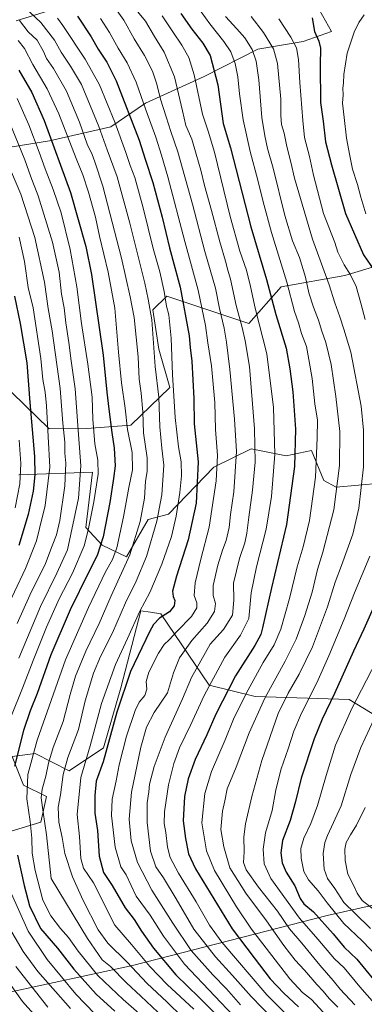
# Model space of a CAD drawing. Units: metres. Extents: x 583149 to 586590, y 4763638 to 4765994.
# Drawn here: x 583960 to 584148, y 4765186 to 4765724 of the extents above; entities that cross this region are included whole.
import ezdxf

# ---------------------------------------------------------------- set-up
doc = ezdxf.new("R2010")
doc.units = ezdxf.units.M
doc.header["$MEASUREMENT"] = 0
for name, color, linetype, lineweight in [('Arbolado forestal CxS', 92, 'Continuous', 0), ('Curva de nivel maestra', 30, 'Continuous', 30), ('Curva de nivel normal', 30, 'Continuous', 0), ('Entidad de ámbito territorial', 7, 'Continuous', 0), ('Entidad de ámbito territorial CxS', 92, 'Continuous', 0), ('Matorral CxS', 135, 'Continuous', 0), ('Municipio', 91, 'Continuous', 13), ('Municipio CxS', 4, 'Continuous', 0)]:
    doc.layers.add(name, color=color, linetype=linetype, lineweight=lineweight)

# ---------------------------------------------------------------- blocks, each defined once
blk = doc.blocks.new('*U10')
at = {"layer": 'Arbolado forestal CxS', "color": 92, "linetype": 'Continuous', "lineweight": 0}
for points in [[(584188.3699, 4765323.1699, 845.9925), (584140.0367, 4765352.7947, 827.7038), (584088.5839, 4765354.3549, 806.4861), (584063.6369, 4765360.5923, 793.9259), (584037.1311, 4765399.5711, 773.3798), (584031.4603, 4765400.3811, 771.2466), (584026.2177, 4765401.1303, 768.8103), (584015.3021, 4765359.0343, 772.6621), (584005.9465, 4765326.2917, 772.6619), (583987.2363, 4765313.8197, 765.6368), (583968.5269, 4765323.1745, 754.4863), (583956.0537, 4765321.6159, 747.1093), (583962.2897, 4765306.0245, 752.8053), (583974.7635, 4765299.7877, 760.2275), (583971.6437, 4765285.7551, 757.293), (583951.3753, 4765279.5197, 745.4424)], [(583959.7387, 4765475.5025, 718.0426), (583999.9647, 4765476.9135, 741.9886), (583996.2733, 4765446.6431, 742.7497), (584005.1321, 4765437.0451, 749.2659), (584018.4221, 4765430.7537, 757.6465), (584030.2353, 4765451.0725, 760.9005), (584041.3501, 4765453.9911, 766.7117), (584066.1685, 4765479.6741, 778.0488), (584086.4645, 4765489.6647, 787.9169), (584105.4853, 4765485.8165, 796.7521), (584119.3693, 4765488.8647, 802.855), (584126.2169, 4765472.4819, 805.9328), (584132.8621, 4765468.7903, 808.6383), (584157.2267, 4765471.0043, 817.5173)], [(584156.2535, 4765589.9983, 826.4006), (584137.5627, 4765584.3941, 818.6652), (584102.7717, 4765578.2049, 802.4242), (584085.2303, 4765558.2385, 791.589), (584040.3739, 4765573.1863, 769.6578), (584032.8975, 4765565.7133, 764.6553), (584036.0483, 4765544.0799, 765.1601), (584042.1071, 4765523.2231, 767.8273), (584020.8657, 4765502.5507, 755.3541), (583996.7711, 4765500.8813, 741.8348), (583976.3387, 4765500.5407, 729.3657), (583955.8185, 4765520.5259, 718.1781)], [(583950.4351, 4765653.7959, 734.244), (583976.3911, 4765658.0355, 748.6661), (584009.9109, 4765665.5753, 767.852), (584028.7397, 4765678.5881, 780.017), (584060.8743, 4765693.0911, 796.5285), (584090.1383, 4765707.9861, 810.9538), (584114.8261, 4765712.2047, 821.6586), (584130.2943, 4765717.7353, 827.0173), (584120.4803, 4765735.3543, 823.7948), (584103.1345, 4765747.7683, 819.0494), (584085.8309, 4765757.6427, 812.9263), (584067.3113, 4765764.3217, 807.3695), (584035.1329, 4765764.0895, 798.8656), (584028.3279, 4765766.3195, 796.3971), (584019.4343, 4765769.2335, 792.9449), (584017.4241, 4765768.2287, 792.4724), (584003.1821, 4765761.1081, 789.7397), (583993.5789, 4765734.5161, 778.7314), (583958.3219, 4765723.5667, 759.0022)]]:
    blk.add_polyline3d(points, dxfattribs=at)

msp = doc.modelspace()

# ---------------------------------------------------------------- linework, layer by layer
at = {"layer": 'Arbolado forestal CxS', "color": 92, "linetype": 'Continuous', "lineweight": 0}
for points in [[(583958.3219, 4765723.5667, 759.0022), (583993.5789, 4765734.5161, 778.7314), (584003.1821, 4765761.1081, 789.7397), (584017.4241, 4765768.2287, 792.4724), (584019.4343, 4765769.2335, 792.9449), (584028.3279, 4765766.3195, 796.3971), (584035.1329, 4765764.0895, 798.8656), (584067.3113, 4765764.3217, 807.3695), (584085.8309, 4765757.6427, 812.9263), (584103.1345, 4765747.7683, 819.0494), (584120.4803, 4765735.3543, 823.7948), (584130.2943, 4765717.7353, 827.0173), (584114.8261, 4765712.2047, 821.6586), (584090.1383, 4765707.9861, 810.9538), (584060.8743, 4765693.0911, 796.5285), (584028.7397, 4765678.5881, 780.017), (584009.9109, 4765665.5753, 767.852), (583976.3911, 4765658.0355, 748.6661), (583950.4351, 4765653.7959, 734.244)], [(583955.8185, 4765520.5259, 718.1781), (583976.3387, 4765500.5407, 729.3657), (583996.7711, 4765500.8813, 741.8348), (584020.8657, 4765502.5507, 755.3541), (584042.1071, 4765523.2231, 767.8273), (584036.0483, 4765544.0799, 765.1601), (584032.8975, 4765565.7133, 764.6553), (584040.3739, 4765573.1863, 769.6578), (584085.2303, 4765558.2385, 791.589), (584102.7717, 4765578.2049, 802.4242), (584137.5627, 4765584.3941, 818.6652), (584156.2535, 4765589.9983, 826.4006)], [(584157.2267, 4765471.0043, 817.5173), (584132.8621, 4765468.7903, 808.6383), (584126.2169, 4765472.4819, 805.9328), (584119.3693, 4765488.8647, 802.855), (584105.4853, 4765485.8165, 796.7521), (584086.4645, 4765489.6647, 787.9169), (584066.1685, 4765479.6741, 778.0488), (584041.3501, 4765453.9911, 766.7117), (584030.2353, 4765451.0725, 760.9005), (584018.4221, 4765430.7537, 757.6465), (584005.1321, 4765437.0451, 749.2659), (583996.2733, 4765446.6431, 742.7497), (583999.9647, 4765476.9135, 741.9886), (583959.7387, 4765475.5025, 718.0426)], [(583951.3753, 4765279.5197, 745.4424), (583971.6437, 4765285.7551, 757.293), (583974.7635, 4765299.7877, 760.2275), (583962.2897, 4765306.0245, 752.8053), (583956.0537, 4765321.6159, 747.1093), (583968.5269, 4765323.1745, 754.4863), (583987.2363, 4765313.8197, 765.6368), (584005.9465, 4765326.2917, 772.6619), (584015.3021, 4765359.0343, 772.6621), (584026.2177, 4765401.1303, 768.8103), (584031.4603, 4765400.3811, 771.2466), (584037.1311, 4765399.5711, 773.3798), (584063.6369, 4765360.5923, 793.9259), (584088.5839, 4765354.3549, 806.4861), (584140.0367, 4765352.7947, 827.7038), (584188.3699, 4765323.1699, 845.9925)]]:
    msp.add_polyline3d(points, dxfattribs=at)
at = {"layer": 'Curva de nivel maestra', "color": 30, "linetype": 'Continuous', "lineweight": 30, "flags": 128}
for points, elevation in [([(583991.68, 4765725.9801), (583999.13, 4765714.7001), (584002.97, 4765708.1001), (584007.76, 4765700.8901), (584012.78, 4765690.7201), (584025.37, 4765658.2801), (584028.63, 4765648.0301), (584032.82, 4765635.2401), (584037.97, 4765616.2601), (584041.95, 4765599.5701), (584047.75, 4765578.0901), (584052.67, 4765551.5001), (584053.24, 4765544.9801), (584054.1, 4765537.6401), (584055.23, 4765517.1401), (584055.38, 4765503.3401), (584057.56, 4765482.6601), (584056.48, 4765460.0301), (584052.1, 4765440.0301), (584045.66, 4765420.1001), (584043.48, 4765411.9601), (584043.87, 4765409.0901), (584044.85, 4765406.8601), (584044.51, 4765404.0001), (584041.93, 4765400.6501), (584036.37, 4765397.1101), (584033.24, 4765393.6801), (584030.99, 4765389.6601), (584020.69, 4765368.0801), (584013.14, 4765345.7601), (584005.72, 4765318.7201), (584001.89, 4765308.1301), (584001.09, 4765300.3301), (584001.23, 4765290.6701), (584002.56, 4765281.1401), (584003.56, 4765267.1301), (584005.88, 4765258.2701), (584010.55, 4765251.1501), (584017.64, 4765239.0101), (584022.59, 4765232.5801), (584026.64, 4765226.2201), (584033.26, 4765216.8301), (584045.38, 4765202.2901), (584058.13, 4765190.0201), (584066.63, 4765181.4701)], 775), ([(584048.14, 4765727.6001), (584054.13, 4765718.9801), (584060.15, 4765711.2701), (584064.15, 4765704.5301), (584068.25, 4765688.5001), (584071.13, 4765667.3601), (584075.18, 4765654.1201), (584086.36, 4765611.0601), (584094.88, 4765582.2201), (584099.97, 4765563.0801), (584105.5, 4765544.7501), (584107.57, 4765533.4001), (584109.26, 4765520.8401), (584110.69, 4765500.5201), (584110.15, 4765480.0601), (584105.78, 4765448.3601), (584097.56, 4765413.7001), (584092.73, 4765391.9301), (584091.71, 4765388.2901), (584088.56, 4765382.3301), (584077.94, 4765365.7001), (584067.13, 4765344.7501), (584062.27, 4765333.4501), (584055.83, 4765320.0201), (584052.05, 4765309.3501), (584050.18, 4765299.7001), (584049.38, 4765286.4001), (584050.66, 4765276.9001), (584052.32, 4765268.4701), (584056.03, 4765260.2201), (584076.03, 4765227.5501), (584088.04, 4765211.6001), (584096.83, 4765200.0701), (584104.34, 4765192.2401), (584112.36, 4765184.9101)], 800), ([(584119.75, 4765725.1201), (584120.98, 4765717.6401), (584123.39, 4765712.3601), (584124.37, 4765708.5301), (584124.14, 4765699.3601), (584124.36, 4765678.9101), (584125.83, 4765668.7501), (584127.11, 4765657.4001), (584130.37, 4765644.9001), (584138.03, 4765618.3301), (584147.8, 4765595.7701), (584157.72, 4765581.0301)], 825), ([(583959.78, 4765696.5201), (583966.83, 4765684.3701), (583973.59, 4765668.9801), (583987.83, 4765629.6701), (583996.17, 4765600.2401), (583999.42, 4765584.9901), (584005.79, 4765540.9401), (584007.64, 4765520.7001), (584008.88, 4765511.3601), (584010.37, 4765498.7001), (584011.68, 4765490.0301), (584012.3, 4765480.3601), (584011.35, 4765473.5401), (584009.37, 4765460.4201), (584005.63, 4765441.5401), (584002.41, 4765431.3601), (583997.72, 4765422.1901), (583987.78, 4765401.6701), (583977.25, 4765377.1801), (583969.76, 4765356.0201), (583965.88, 4765346.5601), (583962.23, 4765335.8701), (583957.36, 4765316.4101)], 750), ([(583957.32, 4765573.0201), (583960.48, 4765558.1801), (583964.08, 4765536.7001), (583965.63, 4765515.0801), (583968.28, 4765485.5001), (583968.41, 4765475.4601), (583967.6, 4765466.6201), (583964.87, 4765453.8401), (583959.78, 4765436.9401)], 725), ([(584153.82, 4765404.3601), (584148, 4765391.1001), (584142.32, 4765379.2001), (584131.91, 4765356.0201), (584125.14, 4765342.0201), (584120.87, 4765331.3101), (584113.82, 4765309.8301), (584110.66, 4765296.9701), (584107.7, 4765286.6301), (584103.63, 4765275.7901), (584102.66, 4765269.0301), (584103.35, 4765263.6101), (584105.65, 4765258.4201), (584110.3, 4765251.0201), (584113.22, 4765244.0401), (584115.22, 4765241.0901), (584120.48, 4765236.7201), (584131.22, 4765224.7601), (584137.23, 4765217.4601), (584144.14, 4765210.9301), (584158.1, 4765193.7101)], 825), ([(583959, 4765267.7401), (583962.6, 4765251.1701), (583965.44, 4765240.0201), (583971.5, 4765227.6901), (583980.73, 4765216.8801), (583989.8, 4765205.4001), (584001.98, 4765191.7401), (584012.16, 4765182.4001)], 750)]:
    msp.add_lwpolyline(points, dxfattribs=dict(at, elevation=elevation))
at = {"layer": 'Curva de nivel normal', "color": 30, "linetype": 'Continuous', "lineweight": 0, "flags": 128}
for points, elevation in [([(583962.55, 4765731.09), (583971.68, 4765722.68), (583979.16, 4765712.88), (583982.74, 4765706.33), (583987.98, 4765698.76), (583993.83, 4765688.66), (584003.35, 4765665.7), (584007.83, 4765653.03), (584013.28, 4765638.36), (584020.21, 4765612.96), (584024.76, 4765594.68), (584028.51, 4765580.22), (584030.28, 4765571.37), (584032.36, 4765560.23), (584034.07, 4765534.63), (584036.1, 4765517.84), (584036.68, 4765501.76), (584037.8, 4765489.97), (584038.81, 4765480.7), (584037.66, 4765464.55), (584035.05, 4765450.12), (584029.29, 4765430.88), (584023.74, 4765417.36), (584017.96, 4765405.58), (584010.81, 4765389.25), (584004.27, 4765376.24), (584000.46, 4765367.12), (583995.94, 4765352.09), (583992.19, 4765336.45), (583986.36, 4765321.02), (583983.95, 4765311.69), (583982.43, 4765300.65), (583981.14, 4765293.96), (583981.6, 4765285.66), (583983.36, 4765277.34), (583984.85, 4765268.66), (583989.03, 4765255.89), (583994.75, 4765242.99), (584002.98, 4765226.86), (584008.25, 4765219.72), (584018.83, 4765209.22), (584029.48, 4765197.83), (584040.69, 4765187.46), (584057.1, 4765171.43)], 765), ([(584012.48, 4765730.17), (584016.94, 4765723.86), (584022.69, 4765713.6), (584028.24, 4765704.49), (584032.68, 4765695.94), (584035.08, 4765689), (584037.06, 4765680.64), (584040.15, 4765671.06), (584042.56, 4765663.08), (584046.37, 4765652.03), (584054.43, 4765623.28), (584061.12, 4765597.51), (584066.95, 4765577.38), (584069.28, 4765566.28), (584071.79, 4765555.69), (584072.96, 4765547.88), (584074.87, 4765533.12), (584077.32, 4765505.83), (584078.54, 4765488.17), (584076.98, 4765466.15), (584075.28, 4765453.86), (584074.42, 4765446.65), (584072.84, 4765439.68), (584070.76, 4765434.36), (584068.28, 4765426.09), (584065.78, 4765415.08), (584065.8, 4765409.62), (584066.95, 4765405.17), (584066.39, 4765400.74), (584062.46, 4765394.37), (584054.06, 4765385.02), (584047.45, 4765375.57), (584044.17, 4765367.41), (584040.76, 4765356.36), (584033.61, 4765345.62), (584029.42, 4765337.63), (584026.3, 4765326.65), (584021.2, 4765302.05), (584019.89, 4765287.46), (584020.96, 4765275.54), (584024.43, 4765263.76), (584032.31, 4765248.55), (584043.72, 4765230.63), (584053.79, 4765215.66), (584065.54, 4765202.28), (584072.94, 4765194.65), (584080.58, 4765186.02)], 785), ([(584021.98, 4765731.74), (584028.82, 4765723.32), (584033.74, 4765715.03), (584039.06, 4765706.34), (584044.6, 4765692.95), (584049.07, 4765674.34), (584050.9, 4765666.33), (584054.1, 4765658.88), (584056.38, 4765650.74), (584058.95, 4765641.98), (584061.02, 4765633.6), (584064.83, 4765619.96), (584069.3, 4765602.72), (584072.5, 4765592.14), (584073.76, 4765587.39), (584075.23, 4765582.36), (584078.36, 4765568.03), (584081.63, 4765556.03), (584083.23, 4765548.7), (584085.48, 4765534.7), (584088.27, 4765500.7), (584088.67, 4765482.36), (584087.29, 4765467.03), (584085.14, 4765452.35), (584084.2, 4765443.69), (584083, 4765438.36), (584080.07, 4765429.7), (584076.91, 4765416.36), (584077, 4765407.02), (584076.35, 4765398.85), (584071.41, 4765390.94), (584064.02, 4765383.02), (584053.91, 4765364.84), (584049.02, 4765353.04), (584039.47, 4765332.24), (584033.61, 4765316.22), (584031.06, 4765306.43), (584030.61, 4765302.35), (584029.71, 4765296.35), (584029.7, 4765285.48), (584031.59, 4765269.85), (584034.38, 4765261.38), (584038.68, 4765255.29), (584045.62, 4765243.9), (584055.28, 4765227.29), (584066.93, 4765212.23), (584076.32, 4765201.93), (584086.55, 4765190.54), (584098.44, 4765178.2)], 790), ([(584056.83, 4765731.74), (584063.85, 4765721.79), (584071.56, 4765712.14), (584075.34, 4765706.57), (584077.81, 4765700.2), (584079.23, 4765692.9), (584080.02, 4765683.55), (584082.02, 4765669.44), (584085.87, 4765652.12), (584090.04, 4765636.55), (584093.04, 4765624.72), (584097.54, 4765607.84), (584106, 4765580.76), (584110.18, 4765564.74), (584112.25, 4765558.46), (584113.93, 4765552.69), (584116.61, 4765545.58), (584117.98, 4765538.42), (584119.73, 4765528.03), (584121.3, 4765514.36), (584122.65, 4765505.3), (584122.51, 4765495.72), (584121.66, 4765474.24), (584118.31, 4765450.63), (584114.84, 4765436.2), (584111.58, 4765425.24), (584107.45, 4765407.95), (584102.67, 4765391.17), (584098.94, 4765382.69), (584093.08, 4765373.02), (584083.67, 4765356.02), (584076.92, 4765342.02), (584072.32, 4765330.69), (584064.78, 4765313.35), (584061.26, 4765301.35), (584059.61, 4765285.35), (584062.18, 4765270.02), (584066.48, 4765259.24), (584078.54, 4765239.44), (584086.69, 4765227.26), (584107.5, 4765200.18), (584114.5, 4765192.75), (584119.4, 4765188.92), (584127.87, 4765179.6)], 805), ([(583980.83, 4765724.9), (583983.78, 4765720.96), (583995.94, 4765702.52), (584003.63, 4765688.58), (584012.03, 4765668.09), (584018.12, 4765651.54), (584020.4, 4765644.5), (584022.94, 4765637.99), (584027.52, 4765621.4), (584032.92, 4765599.16), (584036.56, 4765586.4), (584038.94, 4765575.68), (584040.22, 4765567.7), (584041.51, 4765562.87), (584042.82, 4765550.2), (584043.55, 4765530.39), (584044.98, 4765506.8), (584046.79, 4765490.71), (584048.33, 4765482.58), (584048.49, 4765474.92), (584047.49, 4765465.8), (584045.56, 4765452.88), (584042.94, 4765441.82), (584037.78, 4765426.75), (584031.26, 4765411.25), (584025.8, 4765401.08), (584019.02, 4765386.16), (584012.36, 4765371.9), (584004.76, 4765350.55), (583998.69, 4765327.46), (583993.46, 4765310.21), (583991.55, 4765289.94), (583992.78, 4765277.84), (583993.61, 4765265.89), (583994.94, 4765260.67), (584000.42, 4765252.66), (584012.03, 4765229.48), (584021.16, 4765218.89), (584031.16, 4765206.96), (584040.55, 4765197.05), (584055.14, 4765183.61)], 770), ([(584004.34, 4765724.85), (584009.14, 4765717.21), (584013.97, 4765708.54), (584018.83, 4765700.56), (584023.75, 4765690.01), (584028.94, 4765674.96), (584034.54, 4765660.01), (584037.58, 4765650.11), (584040.98, 4765638.36), (584050.25, 4765602.99), (584057.57, 4765576.44), (584061.58, 4765557.16), (584062.75, 4765547.66), (584064.77, 4765534.96), (584066.66, 4765515.03), (584067.04, 4765500.33), (584068.15, 4765486.09), (584067.38, 4765472.3), (584063.64, 4765446.96), (584059.04, 4765429.49), (584055.84, 4765416.46), (584055.34, 4765409.5), (584056.77, 4765405.61), (584056.9, 4765402.74), (584054, 4765398.06), (584046.04, 4765390.17), (584041.68, 4765385.39), (584038.92, 4765382.84), (584035.91, 4765378.12), (584030.69, 4765367.71), (584029.24, 4765362.64), (584029.47, 4765358.33), (584028.37, 4765354.92), (584025.41, 4765351.37), (584023.13, 4765346.69), (584018.54, 4765332.69), (584014.5, 4765317.1), (584012.86, 4765308.35), (584010.64, 4765298.27), (584010.18, 4765289.34), (584012.22, 4765272.02), (584015.37, 4765261.35), (584018.29, 4765257.02), (584023.8, 4765245.33), (584031.43, 4765234.87), (584038.66, 4765223.41), (584050.09, 4765208.2), (584066.7, 4765190.74), (584076.59, 4765180.18)], 780), ([(584037.9, 4765726.34), (584043.65, 4765717.53), (584048.6, 4765710.29), (584052.45, 4765703.54), (584055.36, 4765694.04), (584059.84, 4765672.52), (584063.02, 4765663.27), (584066.38, 4765651.7), (584075.06, 4765616.7), (584080.29, 4765597.7), (584083.88, 4765587.28), (584086.12, 4765578.46), (584088.68, 4765566.59), (584095.04, 4765541.56), (584098.68, 4765512.22), (584099.3, 4765486.84), (584097.6, 4765463.69), (584094.61, 4765445.86), (584089.44, 4765425.31), (584086.44, 4765411), (584085.28, 4765397.02), (584080.74, 4765387.9), (584072.08, 4765375.89), (584060.76, 4765354.9), (584053.49, 4765339.02), (584047.46, 4765326.29), (584044.23, 4765317.82), (584041.29, 4765306.2), (584039.12, 4765291.36), (584038.93, 4765285.01), (584039.86, 4765280.02), (584040.87, 4765272.02), (584042.33, 4765266.45), (584046.77, 4765257.81), (584056.38, 4765242.29), (584063.72, 4765229.46), (584070.56, 4765220.09), (584094.97, 4765191.41), (584105.07, 4765181.45)], 795), ([(584072.44, 4765725.96), (584078.67, 4765719.21), (584082.94, 4765714.27), (584086.99, 4765707.85), (584089.24, 4765701.49), (584090.62, 4765691.27), (584092.37, 4765670.65), (584094.01, 4765660.75), (584095.36, 4765653.71), (584098.57, 4765643.01), (584104.83, 4765617.17), (584108.95, 4765603.33), (584112.84, 4765594.29), (584116.07, 4765583.45), (584117.99, 4765574.97), (584120.41, 4765567.14), (584123.14, 4765559.92), (584124.97, 4765553.95), (584127.3, 4765547.82), (584130.04, 4765535.7), (584132.62, 4765518.36), (584134.94, 4765499.19), (584134.62, 4765480.61), (584131.59, 4765456.4), (584125.65, 4765433.16), (584122.62, 4765423.76), (584119.68, 4765411.44), (584115.77, 4765398.63), (584110.98, 4765385.66), (584105.11, 4765373.68), (584093.89, 4765353.57), (584085.4, 4765334.46), (584078.26, 4765315.76), (584073.39, 4765303.87), (584072.03, 4765297.35), (584070.76, 4765291.69), (584069.9, 4765281.69), (584071.56, 4765272.35), (584074.92, 4765260.73), (584083.52, 4765246.94), (584094.86, 4765231.76), (584104.26, 4765218.28), (584110.46, 4765210.28), (584115.54, 4765204.81), (584122.28, 4765197), (584125.74, 4765193.32), (584129.08, 4765189.32), (584133.81, 4765184.72)], 810), ([(584086.52, 4765725.8), (584093.15, 4765717.19), (584098.62, 4765708.21), (584100.76, 4765700.18), (584102.71, 4765680.8), (584102.58, 4765671.83), (584103, 4765666.91), (584104.46, 4765662.21), (584105.97, 4765654.9), (584108.12, 4765646.34), (584110.14, 4765637.55), (584119.86, 4765604.31), (584128.99, 4765579.2), (584132.15, 4765569.4), (584134.8, 4765561.74), (584136.99, 4765555.08), (584140.84, 4765542.59), (584146.52, 4765513.03), (584147.7, 4765499.94), (584147.69, 4765479.89), (584145.29, 4765457.36), (584141.96, 4765443.03), (584135.8, 4765426.02), (584132.32, 4765416.9), (584128.17, 4765403.42), (584119.86, 4765381.48), (584112.69, 4765366.65), (584106.68, 4765356.21), (584101.28, 4765345.09), (584092.24, 4765319.39), (584086.8, 4765299.75), (584083.36, 4765284.86), (584082.45, 4765277.66), (584082.6, 4765269.6), (584082.23, 4765263.69), (584083.76, 4765259.69), (584090.55, 4765250.22), (584100.8, 4765237.15), (584107.4, 4765227.55), (584114.13, 4765219.63), (584123.87, 4765207.7), (584131.27, 4765199.27), (584134.98, 4765194.58), (584142.98, 4765185.94)], 815), ([(584101.5, 4765724.64), (584108.2, 4765714.55), (584111.26, 4765708.7), (584112.22, 4765702.33), (584112.95, 4765689.89), (584114.66, 4765669), (584115.63, 4765659.7), (584118.35, 4765649.36), (584120.54, 4765639.15), (584126.02, 4765618.27), (584132.07, 4765602.34), (584133.81, 4765597.06), (584137.28, 4765590.19), (584140.74, 4765584.84), (584143.71, 4765578.38), (584146.38, 4765569.36), (584148.67, 4765560.36)], 820), ([(584148.2, 4765726.81), (584145.3, 4765722.63), (584142.72, 4765717.31), (584138.95, 4765705.8), (584137, 4765694.27), (584136.83, 4765689.5), (584136.54, 4765686.75), (584136.65, 4765683.12), (584136.29, 4765678.48), (584137.23, 4765670.73), (584138.43, 4765659.46), (584140.26, 4765649.7), (584141.78, 4765642.41), (584144.55, 4765634.05), (584146.24, 4765627.16), (584149, 4765618.08)], 830), ([(583960.08, 4765723.66), (583964.87, 4765717.45), (583969.78, 4765712.88), (583973.24, 4765706.7), (583974.76, 4765703.03), (583978.57, 4765697.54), (583985.79, 4765685.09), (583992.83, 4765668.21), (583997.06, 4765656.23), (583999.66, 4765650.49), (584001.16, 4765646.56), (584005.53, 4765633.14), (584015.68, 4765593.8), (584020.38, 4765572.81), (584022.63, 4765561.36), (584024.88, 4765540.03), (584025.29, 4765527.7), (584026.37, 4765520.17), (584027.35, 4765509.99), (584027.81, 4765498.49), (584029.68, 4765484.78), (584029.79, 4765477.35), (584028.89, 4765471.98), (584028.21, 4765462.68), (584025.92, 4765450.03), (584020.28, 4765431.7), (584010.14, 4765409.36), (584003.47, 4765394.35), (583996.28, 4765379.23), (583990.66, 4765365.53), (583987.62, 4765355.5), (583983.81, 4765340.75), (583978.38, 4765326.44), (583975.86, 4765317.96), (583974.49, 4765310.84), (583972.41, 4765303.84), (583971.92, 4765298.96), (583972.9, 4765291.13), (583974.86, 4765278.84), (583977.35, 4765255.02), (583997.11, 4765222.11), (584005.11, 4765210.59), (584009.78, 4765206.84), (584018.36, 4765197.91), (584026.35, 4765190.62), (584035.6, 4765181.94)], 760), ([(583959.39, 4765712.72), (583962.85, 4765708.46), (583967.27, 4765699.72), (583975.19, 4765686.36), (583981.5, 4765672.71), (583990.96, 4765648.35), (583994.62, 4765639.42), (583997.75, 4765629.85), (584001.47, 4765616.27), (584003.71, 4765605.92), (584008.52, 4765586.28), (584012.02, 4765566.56), (584014, 4765542.59), (584015.74, 4765525.77), (584017.73, 4765511.83), (584018.93, 4765500.29), (584021.61, 4765487.61), (584021.65, 4765478.24), (584019.7, 4765468.54), (584016.87, 4765452.5), (584013.13, 4765435.64), (584010.85, 4765429.2), (584007.04, 4765422.41), (583997.67, 4765403.02), (583985.1, 4765374.35), (583969.68, 4765330.52), (583964.7, 4765311.69), (583964.06, 4765298.52), (583965.87, 4765286.02), (583966.8, 4765277.02), (583967.01, 4765268.88), (583968.66, 4765259.36), (583972.8, 4765243.04), (583977.13, 4765234.65), (583982.44, 4765227.7), (583986.75, 4765222.73), (583992.05, 4765215.25), (584002.83, 4765201.99), (584016.58, 4765188.92), (584038.68, 4765169.64)], 755), ([(583958.73, 4765681.08), (583965.18, 4765666.71), (583970.86, 4765651.77), (583974.03, 4765642.6), (583978.52, 4765631.41), (583982.76, 4765618.67), (583987.7, 4765598.62), (583991.34, 4765578.15), (583993.81, 4765558.18), (583997.36, 4765535.91), (583999.64, 4765517.87), (584000.16, 4765505.94), (584001.16, 4765492.49), (584002.8, 4765483.5), (584002.96, 4765475.78), (584000.7, 4765460.8), (583997.51, 4765445.35), (583995.4, 4765436.65), (583988.92, 4765421.86), (583981.78, 4765407.66), (583974.83, 4765392.18), (583967.5, 4765374.02), (583961.76, 4765359.02), (583955.42, 4765343.08)], 745), ([(583952.85, 4765672.53), (583962.98, 4765647.56), (583966.3, 4765638.21), (583970.22, 4765628), (583978.09, 4765602.58), (583981.77, 4765586.24), (583983.02, 4765574.25), (583984.41, 4765566.73), (583985.34, 4765558.51), (583987.04, 4765547.73), (583988.2, 4765537.72), (583990.48, 4765522.44), (583991.9, 4765502.38), (583993.61, 4765480.36), (583992.24, 4765462.66), (583986.18, 4765434.54), (583980.42, 4765421.72), (583971.44, 4765403.53), (583959.71, 4765375.35)], 740), ([(583955.64, 4765640.78), (583960.86, 4765628.85), (583968.52, 4765605.15), (583973.65, 4765580.83), (583975.76, 4765566.34), (583977.9, 4765554.23), (583982.26, 4765522.7), (583983.77, 4765503.7), (583984.71, 4765493.36), (583984.85, 4765487.36), (583985.42, 4765481.8), (583984.8, 4765469.43), (583982.13, 4765450.46), (583980.34, 4765442.7), (583977.9, 4765436.7), (583974.26, 4765427.03), (583965.66, 4765409.76), (583958.84, 4765394.29)], 735), ([(583959.8, 4765605.39), (583962.84, 4765592.12), (583964.87, 4765577.9), (583967.44, 4765566.76), (583971.69, 4765539), (583972.8, 4765527.57), (583974.04, 4765520.7), (583974.88, 4765513.18), (583976.62, 4765479.7), (583974.1, 4765458.7), (583970.92, 4765446.2), (583969.42, 4765439.38), (583963.38, 4765424.29), (583945.23, 4765386.14)], 730), ([(583959.95, 4765494.36), (583960.78, 4765481.66), (583960.28, 4765470.53), (583957.74, 4765457.47)], 720), ([(584151.17, 4765431.08), (584142.81, 4765411.03), (584137.17, 4765396.55), (584128.91, 4765376.56), (584122.26, 4765361.88), (584113.85, 4765345.28), (584109.78, 4765335.54), (584106.6, 4765325.73), (584102.83, 4765314.82), (584099.94, 4765303.31), (584097.9, 4765292.17), (584094.37, 4765279.97), (584092.94, 4765271.02), (584093.62, 4765263.01), (584097.15, 4765255), (584112.81, 4765233.35), (584122.8, 4765221.89), (584131.89, 4765211.02), (584137.28, 4765206.18), (584145.85, 4765195.76), (584164.58, 4765174.47)], 820), ([(584165.37, 4765394.21), (584141.38, 4765347.82), (584132.47, 4765327.76), (584127.32, 4765311.31), (584122.65, 4765294.76), (584119.06, 4765284.93), (584115.3, 4765277.01), (584113.61, 4765271.27), (584113.67, 4765266.11), (584115.26, 4765258.74), (584117.74, 4765254.32), (584122.99, 4765248.27), (584127.86, 4765241.58), (584137.12, 4765230.4), (584147.05, 4765220.9), (584155.58, 4765211.95)], 830), ([(584153.36, 4765341.84), (584146.27, 4765326.54), (584140.88, 4765311.77), (584135.54, 4765294.7), (584128.06, 4765278.51), (584126.69, 4765274.71), (584125.84, 4765268.66), (584126.4, 4765260.02), (584128.2, 4765254.91), (584132.17, 4765249.58), (584136.96, 4765241.85), (584143.21, 4765235.83), (584151.52, 4765227.63)], 835), ([(584148.62, 4765293.67), (584143.97, 4765284.03), (584140.64, 4765278.9), (584138.34, 4765274.62), (584137.5, 4765270.94), (584137.78, 4765264.78), (584139.31, 4765257.35), (584142.32, 4765251.33), (584144.26, 4765247.01), (584147.06, 4765243), (584152.62, 4765238.52)], 840), ([(583954.98, 4765248.25), (583964.86, 4765226.1), (583975.12, 4765210.7), (583990.88, 4765191.78), (584001.2, 4765181.1)], 745), ([(583953.27, 4765230.03), (583962.12, 4765215.07), (583970.08, 4765204.11), (583987.89, 4765184)], 740), ([(583947.4, 4765207.79), (583961.68, 4765187.72), (583973.78, 4765174.26)], 730), ([(583958.12, 4765206.91), (583975.58, 4765184.64)], 735)]:
    msp.add_lwpolyline(points, dxfattribs=dict(at, elevation=elevation))
at = {"layer": 'Entidad de ámbito territorial', "color": 7, "linetype": 'Continuous', "lineweight": 0, "flags": 128}
msp.add_lwpolyline([(583927.613, 4765187.022), (584021.709, 4765207.369), (584127.983, 4765234.702), (584188.679, 4765248.395), (584200.356, 4765248.887), (584213.187, 4765248.895), (584220.409, 4765249.805), (584226.676, 4765249.356)], dxfattribs=at)
at = {"layer": 'Entidad de ámbito territorial CxS', "color": 92, "linetype": 'Continuous', "lineweight": 0, "flags": 128}
msp.add_lwpolyline([(584188.679, 4765248.395), (584127.983, 4765234.702), (584021.709, 4765207.369), (583927.613, 4765187.022)], dxfattribs=at)
at = {"layer": 'Matorral CxS', "color": 135, "linetype": 'Continuous', "lineweight": 0}
for points in [[(583958.3219, 4765723.5667, 759.0022), (583993.5789, 4765734.5161, 778.7314), (584003.1821, 4765761.1081, 789.7397), (584017.4241, 4765768.2287, 792.4724), (584019.4343, 4765769.2335, 792.9449), (584028.3279, 4765766.3195, 796.3971), (584035.1329, 4765764.0895, 798.8656), (584067.3113, 4765764.3217, 807.3695), (584085.8309, 4765757.6427, 812.9263), (584103.1345, 4765747.7683, 819.0494), (584120.4803, 4765735.3543, 823.7948), (584130.2943, 4765717.7353, 827.0173), (584114.8261, 4765712.2047, 821.6586), (584090.1383, 4765707.9861, 810.9538), (584060.8743, 4765693.0911, 796.5285), (584028.7397, 4765678.5881, 780.017), (584009.9109, 4765665.5753, 767.852), (583976.3911, 4765658.0355, 748.6661), (583950.4351, 4765653.7959, 734.244)], [(583958.3219, 4765723.5667, 759.0022), (583993.5789, 4765734.5161, 778.7314), (584003.1821, 4765761.1081, 789.7397), (584017.4241, 4765768.2287, 792.4724), (584019.4343, 4765769.2335, 792.9449), (584028.3279, 4765766.3195, 796.3971), (584035.1329, 4765764.0895, 798.8656), (584067.3113, 4765764.3217, 807.3695), (584085.8309, 4765757.6427, 812.9263), (584103.1345, 4765747.7683, 819.0494), (584120.4803, 4765735.3543, 823.7948), (584130.2943, 4765717.7353, 827.0173), (584114.8261, 4765712.2047, 821.6586), (584090.1383, 4765707.9861, 810.9538), (584060.8743, 4765693.0911, 796.5285), (584028.7397, 4765678.5881, 780.017), (584009.9109, 4765665.5753, 767.852), (583976.3911, 4765658.0355, 748.6661), (583950.4351, 4765653.7959, 734.244)], [(583955.8185, 4765520.5259, 718.1781), (583976.3387, 4765500.5407, 729.3657), (583996.7711, 4765500.8813, 741.8348), (584020.8657, 4765502.5507, 755.3541), (584042.1071, 4765523.2231, 767.8273), (584036.0483, 4765544.0799, 765.1601), (584032.8975, 4765565.7133, 764.6553), (584040.3739, 4765573.1863, 769.6578), (584085.2303, 4765558.2385, 791.589), (584102.7717, 4765578.2049, 802.4242), (584137.5627, 4765584.3941, 818.6652), (584156.2535, 4765589.9983, 826.4006)], [(583955.8185, 4765520.5259, 718.1781), (583976.3387, 4765500.5407, 729.3657), (583996.7711, 4765500.8813, 741.8348), (584020.8657, 4765502.5507, 755.3541), (584042.1071, 4765523.2231, 767.8273), (584036.0483, 4765544.0799, 765.1601), (584032.8975, 4765565.7133, 764.6553), (584040.3739, 4765573.1863, 769.6578), (584085.2303, 4765558.2385, 791.589), (584102.7717, 4765578.2049, 802.4242), (584137.5627, 4765584.3941, 818.6652), (584156.2535, 4765589.9983, 826.4006)], [(584157.2267, 4765471.0043, 817.5173), (584132.8621, 4765468.7903, 808.6383), (584126.2169, 4765472.4819, 805.9328), (584119.3693, 4765488.8647, 802.855), (584105.4853, 4765485.8165, 796.7521), (584086.4645, 4765489.6647, 787.9169), (584066.1685, 4765479.6741, 778.0488), (584041.3501, 4765453.9911, 766.7117), (584030.2353, 4765451.0725, 760.9005), (584018.4221, 4765430.7537, 757.6465), (584005.1321, 4765437.0451, 749.2659), (583996.2733, 4765446.6431, 742.7497), (583999.9647, 4765476.9135, 741.9886), (583959.7387, 4765475.5025, 718.0426)], [(584157.2267, 4765471.0043, 817.5173), (584132.8621, 4765468.7903, 808.6383), (584126.2169, 4765472.4819, 805.9328), (584119.3693, 4765488.8647, 802.855), (584105.4853, 4765485.8165, 796.7521), (584086.4645, 4765489.6647, 787.9169), (584066.1685, 4765479.6741, 778.0488), (584041.3501, 4765453.9911, 766.7117), (584030.2353, 4765451.0725, 760.9005), (584018.4221, 4765430.7537, 757.6465), (584005.1321, 4765437.0451, 749.2659), (583996.2733, 4765446.6431, 742.7497), (583999.9647, 4765476.9135, 741.9886), (583959.7387, 4765475.5025, 718.0426)], [(583951.3753, 4765279.5197, 745.4424), (583971.6437, 4765285.7551, 757.293), (583974.7635, 4765299.7877, 760.2275), (583962.2897, 4765306.0245, 752.8053), (583956.0537, 4765321.6159, 747.1093), (583968.5269, 4765323.1745, 754.4863), (583987.2363, 4765313.8197, 765.6368), (584005.9465, 4765326.2917, 772.6619), (584015.3021, 4765359.0343, 772.6621), (584026.2177, 4765401.1303, 768.8103), (584031.4603, 4765400.3811, 771.2466), (584037.1311, 4765399.5711, 773.3798), (584063.6369, 4765360.5923, 793.9259), (584088.5839, 4765354.3549, 806.4861), (584140.0367, 4765352.7947, 827.7038), (584188.3699, 4765323.1699, 845.9925)], [(583951.3753, 4765279.5197, 745.4424), (583971.6437, 4765285.7551, 757.293), (583974.7635, 4765299.7877, 760.2275), (583962.2897, 4765306.0245, 752.8053), (583956.0537, 4765321.6159, 747.1093), (583968.5269, 4765323.1745, 754.4863), (583987.2363, 4765313.8197, 765.6368), (584005.9465, 4765326.2917, 772.6619), (584015.3021, 4765359.0343, 772.6621), (584026.2177, 4765401.1303, 768.8103), (584031.4603, 4765400.3811, 771.2466), (584037.1311, 4765399.5711, 773.3798), (584063.6369, 4765360.5923, 793.9259), (584088.5839, 4765354.3549, 806.4861), (584140.0367, 4765352.7947, 827.7038), (584188.3699, 4765323.1699, 845.9925)]]:
    msp.add_polyline3d(points, dxfattribs=at)
at = {"layer": 'Municipio', "color": 91, "linetype": 'Continuous', "lineweight": 13, "flags": 128}
msp.add_lwpolyline([(583927.613, 4765187.022), (584021.709, 4765207.369), (584127.983, 4765234.702), (584188.679, 4765248.395), (584200.356, 4765248.887), (584213.187, 4765248.895), (584220.409, 4765249.805), (584226.676, 4765249.356)], dxfattribs=at)
msp.add_lwpolyline([(583927.613, 4765187.022), (584021.709, 4765207.369), (584127.983, 4765234.702), (584188.679, 4765248.395), (584200.356, 4765248.887), (584213.187, 4765248.895), (584220.409, 4765249.805), (584226.676, 4765249.356)], dxfattribs=at)
at = {"layer": 'Municipio CxS', "color": 4, "linetype": 'Continuous', "lineweight": 0, "flags": 128}
for points in [[(584188.679, 4765248.395), (584127.983, 4765234.702), (584021.709, 4765207.369), (583927.613, 4765187.022)], [(583927.613, 4765187.022), (584021.709, 4765207.369), (584127.983, 4765234.702), (584188.679, 4765248.395)]]:
    msp.add_lwpolyline(points, dxfattribs=at)

# ---------------------------------------------------------------- block references
at = {"layer": 'Arbolado forestal CxS', "color": 92, "linetype": 'Continuous', "lineweight": 0}
msp.add_blockref('*U10', (0, 0), dxfattribs=at)

doc.saveas('drawing.dxf')
